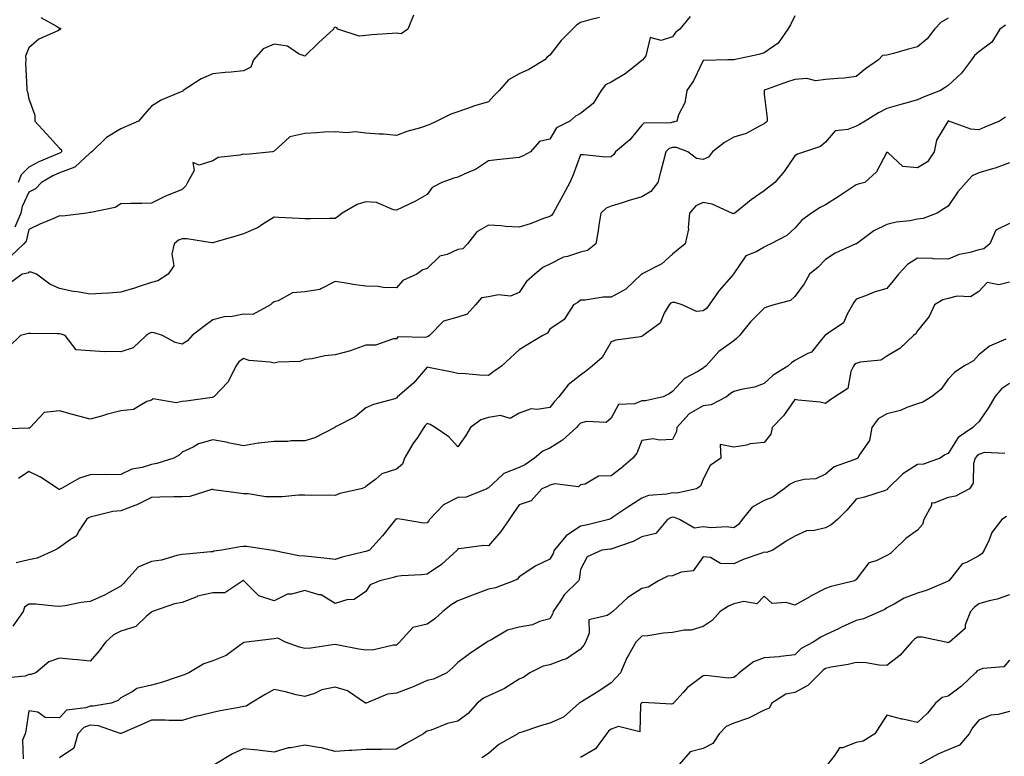
# Model space of a CAD drawing. Units: inches. Extents: x 1034483 to 1037123, y 7218698 to 7221338.
# Drawn here: x 1034645 to 1034966, y 7220655 to 7220895 of the extents above; entities that cross this region are included whole.
import ezdxf

# ---------------------------------------------------------------- set-up
doc = ezdxf.new("R2010")
doc.units = ezdxf.units.IN
doc.header["$MEASUREMENT"] = 0
doc.layers.add('Contour_10347218', color=7, linetype='Continuous', true_color=0xaa813a)

msp = doc.modelspace()

# ---------------------------------------------------------------- linework, layer by layer
at = {"layer": 'Contour_10347218'}
for points in [[(1034898.05, 7220896.26, 2912), (1034896.6, 7220893.37, 2912), (1034895.76, 7220891.92, 2912), (1034892.58, 7220887.39, 2912), (1034888.05, 7220884.21, 2912), (1034886.27, 7220883.7, 2912), (1034878.07, 7220881.94, 2912), (1034878.03, 7220881.94, 2912), (1034876.14, 7220881.92, 2912), (1034868.25, 7220881.72, 2912), (1034868.05, 7220881.74, 2912), (1034864.91, 7220875.06, 2912), (1034862.76, 7220871.92, 2912), (1034862.07, 7220867.9, 2912), (1034860.08, 7220863.95, 2912), (1034859.46, 7220861.92, 2912), (1034858.4, 7220861.57, 2912), (1034858.05, 7220861.57, 2912), (1034857.54, 7220861.41, 2912), (1034848.73, 7220861.24, 2912), (1034848.05, 7220860.63, 2912), (1034844.12, 7220855.85, 2912), (1034839.51, 7220851.92, 2912), (1034838.93, 7220851.04, 2912), (1034838.05, 7220850.24, 2912), (1034836.29, 7220850.16, 2912), (1034829.01, 7220850.96, 2912), (1034828.05, 7220850.9, 2912), (1034825.63, 7220844.34, 2912), (1034824.53, 7220841.92, 2912), (1034822.31, 7220837.66, 2912), (1034820.45, 7220834.32, 2912), (1034819.14, 7220831.92, 2912), (1034818.73, 7220831.24, 2912), (1034818.05, 7220830.79, 2912), (1034816.35, 7220830.22, 2912), (1034811.6, 7220828.37, 2912), (1034808.05, 7220827.33, 2912), (1034803.62, 7220827.49, 2912), (1034802.17, 7220827.8, 2912), (1034798.05, 7220828.01, 2912), (1034794.18, 7220825.79, 2912), (1034791.19, 7220821.92, 2912), (1034789.69, 7220820.28, 2912), (1034788.05, 7220820.05, 2912), (1034784.57, 7220818.44, 2912), (1034782.17, 7220817.8, 2912), (1034778.05, 7220813.81, 2912), (1034776.59, 7220813.38, 2912), (1034774.67, 7220811.92, 2912), (1034770.06, 7220809.91, 2912), (1034768.05, 7220807.47, 2912), (1034763.71, 7220807.58, 2912), (1034762.07, 7220807.9, 2912), (1034758.05, 7220808.07, 2912), (1034754.61, 7220808.48, 2912), (1034750.78, 7220809.19, 2912), (1034748.05, 7220809.56, 2912), (1034743.36, 7220807.23, 2912), (1034743.01, 7220806.96, 2912), (1034738.05, 7220806.22, 2912), (1034734.12, 7220805.85, 2912), (1034729.42, 7220803.29, 2912), (1034728.05, 7220802.97, 2912), (1034727.41, 7220802.56, 2912), (1034726.86, 7220801.92, 2912), (1034721.16, 7220798.81, 2912), (1034718.05, 7220798.91, 2912), (1034714.34, 7220798.21, 2912), (1034711.9, 7220798.07, 2912), (1034708.05, 7220797.04, 2912), (1034705.1, 7220794.87, 2912), (1034701.31, 7220791.92, 2912), (1034699.77, 7220790.2, 2912), (1034698.05, 7220789.17, 2912), (1034695.76, 7220789.63, 2912), (1034691.68, 7220791.92, 2912), (1034688.95, 7220792.82, 2912), (1034688.05, 7220792.96, 2912), (1034687.31, 7220792.66, 2912), (1034686.31, 7220791.92, 2912), (1034682.03, 7220787.94, 2912), (1034678.05, 7220786.61, 2912), (1034673.23, 7220786.74, 2912), (1034672.8, 7220786.67, 2912), (1034668.05, 7220786.9, 2912), (1034663.46, 7220787.33, 2912), (1034659.89, 7220791.92, 2912), (1034658.54, 7220792.41, 2912), (1034658.05, 7220792.49, 2912), (1034657.44, 7220792.53, 2912), (1034648.69, 7220792.56, 2912), (1034648.05, 7220792.6, 2912), (1034647.46, 7220792.51, 2912), (1034645.32, 7220791.92, 2912), (1034641.62, 7220788.35, 2912)], [(1034773.52, 7220896.45, 2909), (1034771.68, 7220891.92, 2909), (1034769.51, 7220890.46, 2909), (1034768.05, 7220890.61, 2909), (1034766.62, 7220890.49, 2909), (1034759.94, 7220890.03, 2909), (1034758.05, 7220889.87, 2909), (1034755.8, 7220889.67, 2909), (1034748.85, 7220891.92, 2909), (1034748.5, 7220892.37, 2909), (1034748.05, 7220892.53, 2909), (1034747.56, 7220892.41, 2909), (1034747.5, 7220891.92, 2909), (1034742.52, 7220887.45, 2909), (1034738.05, 7220883.13, 2909), (1034736.04, 7220883.93, 2909), (1034732.5, 7220886.37, 2909), (1034728.05, 7220887, 2909), (1034724.51, 7220885.46, 2909), (1034721.39, 7220881.92, 2909), (1034720.47, 7220879.5, 2909), (1034718.05, 7220878.29, 2909), (1034714.01, 7220877.88, 2909), (1034712.13, 7220877.84, 2909), (1034708.05, 7220877.37, 2909), (1034704.28, 7220875.69, 2909), (1034698.42, 7220871.92, 2909), (1034698.25, 7220871.72, 2909), (1034698.05, 7220871.61, 2909), (1034697.46, 7220871.33, 2909), (1034691.17, 7220868.8, 2909), (1034688.05, 7220866.76, 2909), (1034685.8, 7220864.17, 2909), (1034683.77, 7220861.92, 2909), (1034679.81, 7220860.16, 2909), (1034678.05, 7220859.4, 2909), (1034673.38, 7220856.59, 2909), (1034668.54, 7220851.92, 2909), (1034668.28, 7220851.69, 2909), (1034668.05, 7220851.53, 2909), (1034663.07, 7220846.9, 2909), (1034663.01, 7220846.88, 2909), (1034658.05, 7220845.08, 2909), (1034655.88, 7220844.09, 2909), (1034652.19, 7220841.92, 2909), (1034650.2, 7220839.77, 2909), (1034648.05, 7220838.74, 2909), (1034645.9, 7220834.07, 2909), (1034645.43, 7220831.92, 2909), (1034643.44, 7220827.31, 2909)], [(1034948.05, 7220895.55, 2913), (1034945.75, 7220894.22, 2913), (1034943.58, 7220891.92, 2913), (1034941.17, 7220888.8, 2913), (1034938.05, 7220886.2, 2913), (1034934.63, 7220885.34, 2913), (1034930.16, 7220884.03, 2913), (1034928.05, 7220883.46, 2913), (1034926.62, 7220883.35, 2913), (1034925.34, 7220881.92, 2913), (1034921.02, 7220878.95, 2913), (1034918.05, 7220876.45, 2913), (1034914.07, 7220875.9, 2913), (1034912.01, 7220875.88, 2913), (1034908.05, 7220875.46, 2913), (1034904.91, 7220875.06, 2913), (1034901.92, 7220875.79, 2913), (1034898.05, 7220875.55, 2913), (1034895.3, 7220874.67, 2913), (1034888.15, 7220872.02, 2913), (1034888.05, 7220871.98, 2913), (1034888.01, 7220871.96, 2913), (1034887.97, 7220871.92, 2913), (1034887.95, 7220871.82, 2913), (1034888.05, 7220870.73, 2913), (1034889.03, 7220862.9, 2913), (1034888.99, 7220861.92, 2913), (1034888.5, 7220861.47, 2913), (1034888.05, 7220861.04, 2913), (1034886.43, 7220860.3, 2913), (1034882.13, 7220857.84, 2913), (1034878.05, 7220856.63, 2913), (1034875.04, 7220854.93, 2913), (1034871.19, 7220851.92, 2913), (1034869.81, 7220850.16, 2913), (1034868.05, 7220849.44, 2913), (1034865.9, 7220849.77, 2913), (1034863.13, 7220851.92, 2913), (1034859.44, 7220853.31, 2913), (1034858.05, 7220853.33, 2913), (1034857, 7220852.97, 2913), (1034855.86, 7220851.92, 2913), (1034855.1, 7220848.97, 2913), (1034854.28, 7220845.69, 2913), (1034853.28, 7220841.92, 2913), (1034851.02, 7220838.95, 2913), (1034848.05, 7220837.25, 2913), (1034843.99, 7220835.98, 2913), (1034841.29, 7220835.16, 2913), (1034838.05, 7220834.15, 2913), (1034836.43, 7220833.54, 2913), (1034834.71, 7220831.92, 2913), (1034834.05, 7220827.92, 2913), (1034833.85, 7220826.12, 2913), (1034833.07, 7220821.92, 2913), (1034830.32, 7220819.65, 2913), (1034828.05, 7220819.13, 2913), (1034823.87, 7220817.74, 2913), (1034822.5, 7220817.47, 2913), (1034818.05, 7220815.26, 2913), (1034815.78, 7220814.19, 2913), (1034813.13, 7220811.92, 2913), (1034810.43, 7220809.54, 2913), (1034808.05, 7220806, 2913), (1034805.22, 7220804.75, 2913), (1034801.35, 7220805.22, 2913), (1034798.05, 7220804.6, 2913), (1034795.73, 7220804.24, 2913), (1034793.83, 7220801.92, 2913), (1034791.04, 7220798.93, 2913), (1034788.05, 7220797.97, 2913), (1034783.36, 7220796.61, 2913), (1034778.83, 7220791.92, 2913), (1034778.36, 7220791.61, 2913), (1034778.05, 7220791.55, 2913), (1034777.46, 7220791.33, 2913), (1034768.48, 7220791.49, 2913), (1034768.05, 7220790.9, 2913), (1034767.03, 7220790.9, 2913), (1034761.19, 7220788.78, 2913), (1034758.05, 7220788.76, 2913), (1034753.21, 7220787.08, 2913), (1034752.99, 7220786.98, 2913), (1034748.05, 7220785.61, 2913), (1034744.61, 7220785.36, 2913), (1034740.45, 7220784.32, 2913), (1034738.05, 7220784.09, 2913), (1034736.47, 7220783.5, 2913), (1034729.36, 7220783.23, 2913), (1034728.05, 7220782.94, 2913), (1034726.74, 7220783.23, 2913), (1034719.96, 7220783.83, 2913), (1034718.05, 7220784.44, 2913), (1034716.59, 7220783.38, 2913), (1034715.57, 7220781.92, 2913), (1034713.17, 7220777.04, 2913), (1034713.11, 7220776.86, 2913), (1034708.38, 7220771.92, 2913), (1034708.17, 7220771.8, 2913), (1034708.05, 7220771.78, 2913), (1034707.89, 7220771.76, 2913), (1034699.4, 7220770.57, 2913), (1034698.05, 7220770.44, 2913), (1034696.12, 7220769.99, 2913), (1034688.66, 7220771.31, 2913), (1034688.05, 7220770.87, 2913), (1034686.59, 7220770.46, 2913), (1034682.21, 7220767.76, 2913), (1034678.05, 7220767.33, 2913), (1034673.73, 7220766.24, 2913), (1034671.74, 7220765.61, 2913), (1034668.05, 7220764.6, 2913), (1034664.36, 7220765.61, 2913), (1034662.31, 7220766.18, 2913), (1034658.05, 7220767.35, 2913), (1034653.09, 7220766.88, 2913), (1034648.5, 7220761.92, 2913), (1034648.25, 7220761.72, 2913), (1034648.05, 7220761.71, 2913), (1034647.8, 7220761.67, 2913), (1034638.58, 7220761.39, 2913)], [(1034863.87, 7220896.1, 2911), (1034860.43, 7220891.92, 2911), (1034859.1, 7220890.87, 2911), (1034858.05, 7220889.38, 2911), (1034854.34, 7220888.21, 2911), (1034850.8, 7220889.17, 2911), (1034849.34, 7220883.21, 2911), (1034848.44, 7220881.92, 2911), (1034848.21, 7220881.76, 2911), (1034848.05, 7220881.65, 2911), (1034846.8, 7220880.67, 2911), (1034842.66, 7220877.31, 2911), (1034838.05, 7220874.6, 2911), (1034836.17, 7220873.8, 2911), (1034834.79, 7220871.92, 2911), (1034832.25, 7220867.72, 2911), (1034828.05, 7220864.36, 2911), (1034826.39, 7220863.58, 2911), (1034824.53, 7220861.92, 2911), (1034820.2, 7220859.77, 2911), (1034818.05, 7220856.08, 2911), (1034814.73, 7220855.24, 2911), (1034811.76, 7220851.92, 2911), (1034809.34, 7220850.63, 2911), (1034808.05, 7220850.05, 2911), (1034805.96, 7220849.83, 2911), (1034800.73, 7220849.24, 2911), (1034798.05, 7220848.97, 2911), (1034793.85, 7220846.12, 2911), (1034791.33, 7220845.2, 2911), (1034788.05, 7220843.66, 2911), (1034786.7, 7220843.27, 2911), (1034782.78, 7220841.92, 2911), (1034779.71, 7220840.26, 2911), (1034778.05, 7220837.99, 2911), (1034774.2, 7220835.77, 2911), (1034769.91, 7220833.78, 2911), (1034768.05, 7220832.86, 2911), (1034767.01, 7220832.96, 2911), (1034761.53, 7220835.4, 2911), (1034758.05, 7220835.55, 2911), (1034755.22, 7220834.75, 2911), (1034750.3, 7220831.92, 2911), (1034749.1, 7220830.87, 2911), (1034748.05, 7220830.14, 2911), (1034746.27, 7220830.14, 2911), (1034739.91, 7220830.06, 2911), (1034738.05, 7220830.06, 2911), (1034736.29, 7220830.16, 2911), (1034729.48, 7220830.49, 2911), (1034728.05, 7220830.57, 2911), (1034724.42, 7220828.29, 2911), (1034722.82, 7220827.15, 2911), (1034718.05, 7220825.14, 2911), (1034715.63, 7220824.34, 2911), (1034708.42, 7220822.29, 2911), (1034708.05, 7220822.17, 2911), (1034707.8, 7220822.17, 2911), (1034699.63, 7220823.5, 2911), (1034698.05, 7220823.46, 2911), (1034696.92, 7220823.05, 2911), (1034695.51, 7220821.92, 2911), (1034694.75, 7220818.62, 2911), (1034695.3, 7220814.67, 2911), (1034693.54, 7220811.92, 2911), (1034690.18, 7220809.79, 2911), (1034688.05, 7220809.24, 2911), (1034684.07, 7220807.94, 2911), (1034682.56, 7220807.41, 2911), (1034678.05, 7220806.06, 2911), (1034674.16, 7220805.81, 2911), (1034671.8, 7220805.67, 2911), (1034668.05, 7220805.42, 2911), (1034663.77, 7220806.2, 2911), (1034662.46, 7220806.33, 2911), (1034658.05, 7220807.31, 2911), (1034654.87, 7220808.74, 2911), (1034650.53, 7220811.92, 2911), (1034648.75, 7220812.62, 2911), (1034648.05, 7220812.62, 2911), (1034647.7, 7220812.27, 2911), (1034645.82, 7220811.92, 2911), (1034641.33, 7220808.64, 2911)], [(1034834.24, 7220895.73, 2910), (1034831.14, 7220895.01, 2910), (1034828.05, 7220894.13, 2910), (1034826.76, 7220893.21, 2910), (1034825.45, 7220891.92, 2910), (1034821.76, 7220888.21, 2910), (1034818.05, 7220883.48, 2910), (1034817.15, 7220882.82, 2910), (1034816.39, 7220881.92, 2910), (1034811.16, 7220878.81, 2910), (1034808.05, 7220877.35, 2910), (1034804.57, 7220875.4, 2910), (1034801.53, 7220871.92, 2910), (1034799.79, 7220870.18, 2910), (1034798.05, 7220868.25, 2910), (1034793.17, 7220866.8, 2910), (1034792.76, 7220866.63, 2910), (1034788.05, 7220864.93, 2910), (1034785.78, 7220864.19, 2910), (1034781.21, 7220861.92, 2910), (1034779.07, 7220860.9, 2910), (1034778.05, 7220860.46, 2910), (1034775.86, 7220859.73, 2910), (1034771.41, 7220858.56, 2910), (1034768.05, 7220857.21, 2910), (1034763.79, 7220857.66, 2910), (1034762.33, 7220857.64, 2910), (1034758.05, 7220858.01, 2910), (1034754.51, 7220858.38, 2910), (1034751.82, 7220858.15, 2910), (1034748.05, 7220858.44, 2910), (1034744.4, 7220858.27, 2910), (1034741.92, 7220858.05, 2910), (1034738.05, 7220857.88, 2910), (1034733.19, 7220856.78, 2910), (1034729.4, 7220853.27, 2910), (1034728.05, 7220852.13, 2910), (1034727.93, 7220852.04, 2910), (1034727.52, 7220851.92, 2910), (1034718.95, 7220851.02, 2910), (1034718.05, 7220851.16, 2910), (1034716.94, 7220850.81, 2910), (1034709.87, 7220850.1, 2910), (1034708.05, 7220848.99, 2910), (1034703.67, 7220847.55, 2910), (1034701.59, 7220848.38, 2910), (1034701.94, 7220845.81, 2910), (1034699.77, 7220841.92, 2910), (1034699.22, 7220840.75, 2910), (1034698.05, 7220839.6, 2910), (1034694.09, 7220837.96, 2910), (1034692.58, 7220837.39, 2910), (1034688.05, 7220835.18, 2910), (1034684.94, 7220835.03, 2910), (1034681.21, 7220835.08, 2910), (1034678.05, 7220834.95, 2910), (1034676.19, 7220833.78, 2910), (1034668.28, 7220832.15, 2910), (1034668.05, 7220832.08, 2910), (1034667.91, 7220832.06, 2910), (1034666.92, 7220831.92, 2910), (1034659.07, 7220830.9, 2910), (1034658.05, 7220830.98, 2910), (1034656.39, 7220830.26, 2910), (1034651.64, 7220828.33, 2910), (1034648.05, 7220826.57, 2910), (1034647.19, 7220822.78, 2910), (1034646.41, 7220821.92, 2910), (1034642.17, 7220817.8, 2910)], [(1034651.9, 7220895.77, 2908), (1034657.11, 7220892.86, 2908), (1034658.05, 7220892.25, 2908), (1034658.4, 7220892.27, 2908), (1034658.4, 7220891.92, 2908), (1034658.25, 7220891.72, 2908), (1034658.05, 7220891.67, 2908), (1034657.48, 7220891.35, 2908), (1034651.27, 7220888.7, 2908), (1034648.05, 7220885.85, 2908), (1034646.9, 7220883.07, 2908), (1034647.03, 7220881.92, 2908), (1034646.96, 7220880.83, 2908), (1034647.42, 7220872.55, 2908), (1034647.39, 7220871.92, 2908), (1034647.62, 7220871.49, 2908), (1034648.05, 7220869.21, 2908), (1034650.02, 7220863.89, 2908), (1034650, 7220861.92, 2908), (1034653.85, 7220857.72, 2908), (1034658.05, 7220853.11, 2908), (1034658.64, 7220852.51, 2908), (1034658.67, 7220851.92, 2908), (1034658.36, 7220851.61, 2908), (1034658.05, 7220851.51, 2908), (1034657.27, 7220851.14, 2908), (1034651.31, 7220848.66, 2908), (1034648.05, 7220846.88, 2908), (1034645.57, 7220844.4, 2908), (1034644.57, 7220841.92, 2908)], [(1034966.78, 7220893.19, 2914), (1034964.87, 7220891.92, 2914), (1034962.29, 7220887.68, 2914), (1034958.05, 7220884.5, 2914), (1034956.66, 7220883.31, 2914), (1034955.63, 7220881.92, 2914), (1034952.44, 7220877.53, 2914), (1034948.05, 7220873.58, 2914), (1034947.03, 7220872.94, 2914), (1034945.53, 7220871.92, 2914), (1034940.16, 7220869.81, 2914), (1034938.05, 7220868.85, 2914), (1034933.77, 7220867.64, 2914), (1034932.62, 7220867.35, 2914), (1034928.05, 7220866, 2914), (1034925.34, 7220864.63, 2914), (1034920.96, 7220861.92, 2914), (1034919.16, 7220860.81, 2914), (1034918.05, 7220860.32, 2914), (1034915.35, 7220859.22, 2914), (1034911.21, 7220858.76, 2914), (1034908.05, 7220855.06, 2914), (1034906.37, 7220853.6, 2914), (1034901.14, 7220851.92, 2914), (1034898.83, 7220851.14, 2914), (1034898.05, 7220850.63, 2914), (1034894.51, 7220845.46, 2914), (1034891.51, 7220841.92, 2914), (1034889.57, 7220840.4, 2914), (1034888.05, 7220839.17, 2914), (1034883.75, 7220836.22, 2914), (1034878.42, 7220831.92, 2914), (1034878.19, 7220831.78, 2914), (1034878.05, 7220831.74, 2914), (1034877.82, 7220831.69, 2914), (1034877.5, 7220831.92, 2914), (1034871, 7220834.87, 2914), (1034868.05, 7220835.36, 2914), (1034865.73, 7220834.24, 2914), (1034863.6, 7220831.92, 2914), (1034863.17, 7220827.04, 2914), (1034863.28, 7220826.69, 2914), (1034862.19, 7220821.92, 2914), (1034859.98, 7220819.99, 2914), (1034858.05, 7220818.46, 2914), (1034854.65, 7220815.32, 2914), (1034848.19, 7220812.06, 2914), (1034848.05, 7220811.98, 2914), (1034848.03, 7220811.94, 2914), (1034847.99, 7220811.92, 2914), (1034842.85, 7220807.12, 2914), (1034838.05, 7220804.44, 2914), (1034835.51, 7220804.46, 2914), (1034829.57, 7220803.44, 2914), (1034828.05, 7220803.44, 2914), (1034827.23, 7220802.74, 2914), (1034825.8, 7220801.92, 2914), (1034822.78, 7220797.19, 2914), (1034818.05, 7220794.05, 2914), (1034817.25, 7220792.72, 2914), (1034815.75, 7220791.92, 2914), (1034810.92, 7220789.05, 2914), (1034808.05, 7220787.31, 2914), (1034805.26, 7220784.71, 2914), (1034802.31, 7220781.92, 2914), (1034799.75, 7220780.22, 2914), (1034798.05, 7220778.85, 2914), (1034795.12, 7220778.99, 2914), (1034790.55, 7220779.42, 2914), (1034788.05, 7220779.54, 2914), (1034786.16, 7220780.03, 2914), (1034778.46, 7220781.51, 2914), (1034778.05, 7220781.61, 2914), (1034773.58, 7220776.39, 2914), (1034768.32, 7220771.92, 2914), (1034768.19, 7220771.78, 2914), (1034768.05, 7220771.55, 2914), (1034767.46, 7220771.33, 2914), (1034760.55, 7220769.42, 2914), (1034758.05, 7220768.31, 2914), (1034754.55, 7220765.42, 2914), (1034748.36, 7220762.23, 2914), (1034748.05, 7220762.06, 2914), (1034747.95, 7220762.02, 2914), (1034747.85, 7220761.92, 2914), (1034741.37, 7220758.6, 2914), (1034738.05, 7220757.6, 2914), (1034733.69, 7220757.56, 2914), (1034732.6, 7220757.37, 2914), (1034728.05, 7220757.33, 2914), (1034723.11, 7220756.86, 2914), (1034722.91, 7220756.78, 2914), (1034718.05, 7220756, 2914), (1034713.11, 7220756.98, 2914), (1034712.97, 7220757, 2914), (1034708.05, 7220757.86, 2914), (1034703.4, 7220756.57, 2914), (1034701.66, 7220755.53, 2914), (1034698.05, 7220753.87, 2914), (1034697.05, 7220752.92, 2914), (1034695.3, 7220751.92, 2914), (1034689.81, 7220750.16, 2914), (1034688.05, 7220749.89, 2914), (1034685.06, 7220748.93, 2914), (1034681.62, 7220748.35, 2914), (1034678.05, 7220746.55, 2914), (1034673.46, 7220746.51, 2914), (1034672.68, 7220746.55, 2914), (1034668.05, 7220746.51, 2914), (1034664.59, 7220745.38, 2914), (1034658.46, 7220741.92, 2914), (1034658.19, 7220741.78, 2914), (1034658.05, 7220741.69, 2914), (1034657.82, 7220741.69, 2914), (1034657.66, 7220741.92, 2914), (1034651.84, 7220745.71, 2914), (1034648.05, 7220747.53, 2914), (1034644.71, 7220745.26, 2914)], [(1034966.74, 7220863.23, 2915), (1034964.79, 7220861.92, 2915), (1034960.04, 7220859.93, 2915), (1034958.05, 7220859.07, 2915), (1034955.41, 7220859.28, 2915), (1034948.21, 7220861.92, 2915), (1034948.09, 7220861.96, 2915), (1034948.05, 7220861.96, 2915), (1034948.03, 7220861.94, 2915), (1034947.97, 7220861.92, 2915), (1034947.93, 7220861.8, 2915), (1034944.22, 7220855.75, 2915), (1034943.48, 7220851.92, 2915), (1034941.31, 7220848.66, 2915), (1034938.05, 7220846.67, 2915), (1034933.25, 7220847.12, 2915), (1034928.42, 7220851.55, 2915), (1034928.05, 7220851.8, 2915), (1034924.63, 7220845.34, 2915), (1034920.82, 7220841.92, 2915), (1034918.66, 7220841.31, 2915), (1034918.05, 7220841.12, 2915), (1034915.71, 7220839.58, 2915), (1034912.52, 7220837.45, 2915), (1034908.05, 7220834.63, 2915), (1034906.29, 7220833.68, 2915), (1034903.44, 7220831.92, 2915), (1034900.32, 7220829.65, 2915), (1034898.05, 7220827, 2915), (1034895.35, 7220824.62, 2915), (1034890.14, 7220821.92, 2915), (1034888.71, 7220821.26, 2915), (1034888.05, 7220820.77, 2915), (1034885.34, 7220819.21, 2915), (1034882.05, 7220817.92, 2915), (1034878.05, 7220812.21, 2915), (1034877.99, 7220811.98, 2915), (1034877.97, 7220811.92, 2915), (1034877.39, 7220811.26, 2915), (1034873.3, 7220806.67, 2915), (1034870.06, 7220801.92, 2915), (1034869.22, 7220800.75, 2915), (1034868.05, 7220800.05, 2915), (1034865.96, 7220799.83, 2915), (1034861.27, 7220801.92, 2915), (1034858.89, 7220802.76, 2915), (1034858.05, 7220802.78, 2915), (1034857.46, 7220802.51, 2915), (1034856.96, 7220801.92, 2915), (1034855.41, 7220799.28, 2915), (1034854.01, 7220795.96, 2915), (1034848.5, 7220791.92, 2915), (1034848.23, 7220791.74, 2915), (1034848.05, 7220791.63, 2915), (1034847.66, 7220791.53, 2915), (1034839.57, 7220790.4, 2915), (1034838.05, 7220789.93, 2915), (1034835.14, 7220784.83, 2915), (1034831.84, 7220781.92, 2915), (1034829.73, 7220780.24, 2915), (1034828.05, 7220779.03, 2915), (1034824.07, 7220775.9, 2915), (1034820.98, 7220771.92, 2915), (1034819.53, 7220770.44, 2915), (1034818.05, 7220768.5, 2915), (1034813.91, 7220767.78, 2915), (1034811.98, 7220767.99, 2915), (1034808.05, 7220766.61, 2915), (1034805.1, 7220764.87, 2915), (1034801.98, 7220765.85, 2915), (1034798.05, 7220765.2, 2915), (1034795.49, 7220764.48, 2915), (1034792.17, 7220761.92, 2915), (1034790.63, 7220759.34, 2915), (1034788.05, 7220755.67, 2915), (1034785.06, 7220758.93, 2915), (1034780.65, 7220761.92, 2915), (1034779.03, 7220762.9, 2915), (1034778.05, 7220763.29, 2915), (1034777.41, 7220762.56, 2915), (1034776.98, 7220761.92, 2915), (1034774.83, 7220758.7, 2915), (1034773.38, 7220756.59, 2915), (1034770.59, 7220751.92, 2915), (1034769.98, 7220749.99, 2915), (1034768.05, 7220748.38, 2915), (1034763.19, 7220746.78, 2915), (1034761.25, 7220745.12, 2915), (1034758.05, 7220742.64, 2915), (1034757.66, 7220742.31, 2915), (1034756.49, 7220741.92, 2915), (1034749.53, 7220740.44, 2915), (1034748.05, 7220739.75, 2915), (1034746, 7220739.87, 2915), (1034740.24, 7220739.73, 2915), (1034738.05, 7220739.83, 2915), (1034736.02, 7220739.89, 2915), (1034730.69, 7220739.28, 2915), (1034728.05, 7220739.34, 2915), (1034725.39, 7220739.26, 2915), (1034719.65, 7220740.32, 2915), (1034718.05, 7220740.24, 2915), (1034716.59, 7220740.46, 2915), (1034708.34, 7220741.63, 2915), (1034708.05, 7220741.67, 2915), (1034707.8, 7220741.67, 2915), (1034700.59, 7220739.38, 2915), (1034698.05, 7220739.34, 2915), (1034695.39, 7220739.26, 2915), (1034690.8, 7220739.17, 2915), (1034688.05, 7220739.09, 2915), (1034683.26, 7220736.71, 2915), (1034682.66, 7220736.53, 2915), (1034678.05, 7220734.75, 2915), (1034675.45, 7220734.52, 2915), (1034668.97, 7220732.84, 2915), (1034668.05, 7220732.72, 2915), (1034667.54, 7220732.43, 2915), (1034666.88, 7220731.92, 2915), (1034664.5, 7220728.37, 2915), (1034663.5, 7220726.47, 2915), (1034661.27, 7220725.14, 2915), (1034658.05, 7220722.82, 2915), (1034657.48, 7220722.49, 2915), (1034656.57, 7220721.92, 2915), (1034650.71, 7220719.26, 2915), (1034648.05, 7220718.74, 2915), (1034643.87, 7220717.74, 2915)], [(1034968.05, 7220848.27, 2916), (1034963.42, 7220846.55, 2916), (1034962.48, 7220846.35, 2916), (1034958.05, 7220845.06, 2916), (1034955.86, 7220844.11, 2916), (1034953.97, 7220841.92, 2916), (1034951.17, 7220838.8, 2916), (1034948.05, 7220834.13, 2916), (1034946.64, 7220833.33, 2916), (1034944.44, 7220831.92, 2916), (1034939.85, 7220830.12, 2916), (1034938.05, 7220829.91, 2916), (1034935.53, 7220829.4, 2916), (1034931.08, 7220828.89, 2916), (1034928.05, 7220828.13, 2916), (1034923.83, 7220826.14, 2916), (1034918.13, 7220821.92, 2916), (1034918.09, 7220821.88, 2916), (1034918.05, 7220821.86, 2916), (1034917.95, 7220821.82, 2916), (1034911.12, 7220818.85, 2916), (1034908.05, 7220816.71, 2916), (1034905.67, 7220814.3, 2916), (1034902.78, 7220811.92, 2916), (1034901.1, 7220808.87, 2916), (1034898.05, 7220804.67, 2916), (1034896.57, 7220803.4, 2916), (1034891.17, 7220801.92, 2916), (1034888.75, 7220801.22, 2916), (1034888.05, 7220800.92, 2916), (1034883.5, 7220796.47, 2916), (1034879.91, 7220791.92, 2916), (1034879.01, 7220790.96, 2916), (1034878.05, 7220790.18, 2916), (1034873.21, 7220786.76, 2916), (1034868.97, 7220781.92, 2916), (1034868.38, 7220781.59, 2916), (1034868.05, 7220781.3, 2916), (1034866.39, 7220780.26, 2916), (1034862, 7220777.97, 2916), (1034858.05, 7220773.7, 2916), (1034857.01, 7220772.96, 2916), (1034855.06, 7220771.92, 2916), (1034849.32, 7220770.65, 2916), (1034848.05, 7220770.59, 2916), (1034845.78, 7220769.65, 2916), (1034840.51, 7220769.46, 2916), (1034838.05, 7220764.99, 2916), (1034836.39, 7220763.58, 2916), (1034830.06, 7220763.93, 2916), (1034828.05, 7220763.35, 2916), (1034827.35, 7220762.62, 2916), (1034826.78, 7220761.92, 2916), (1034822.17, 7220757.8, 2916), (1034818.05, 7220755.16, 2916), (1034815.78, 7220754.19, 2916), (1034813.03, 7220751.92, 2916), (1034810.08, 7220749.89, 2916), (1034808.05, 7220748.91, 2916), (1034803.05, 7220746.92, 2916), (1034802.74, 7220746.61, 2916), (1034798.05, 7220742.25, 2916), (1034797.87, 7220742.1, 2916), (1034797.52, 7220741.92, 2916), (1034790.75, 7220739.22, 2916), (1034788.05, 7220739.07, 2916), (1034783.32, 7220736.65, 2916), (1034778.83, 7220731.92, 2916), (1034778.54, 7220731.43, 2916), (1034778.05, 7220730.87, 2916), (1034776.88, 7220730.75, 2916), (1034769.85, 7220731.92, 2916), (1034768.25, 7220732.12, 2916), (1034768.05, 7220732.12, 2916), (1034767.93, 7220732.04, 2916), (1034767.74, 7220731.92, 2916), (1034766.39, 7220730.26, 2916), (1034763.42, 7220726.55, 2916), (1034759.18, 7220721.92, 2916), (1034758.36, 7220721.61, 2916), (1034758.05, 7220721.51, 2916), (1034757.46, 7220721.33, 2916), (1034750.34, 7220719.63, 2916), (1034748.05, 7220718.87, 2916), (1034745.26, 7220719.13, 2916), (1034740.3, 7220719.67, 2916), (1034738.05, 7220719.89, 2916), (1034736.16, 7220720.03, 2916), (1034728.25, 7220721.72, 2916), (1034728.05, 7220721.74, 2916), (1034727.91, 7220721.78, 2916), (1034726.9, 7220721.92, 2916), (1034719.22, 7220723.09, 2916), (1034718.05, 7220723.05, 2916), (1034716.96, 7220723.01, 2916), (1034710.98, 7220721.92, 2916), (1034708.44, 7220721.53, 2916), (1034708.05, 7220721.33, 2916), (1034707.44, 7220721.31, 2916), (1034699.36, 7220720.61, 2916), (1034698.05, 7220720.53, 2916), (1034696.33, 7220720.2, 2916), (1034691.29, 7220718.68, 2916), (1034688.05, 7220718.19, 2916), (1034683.66, 7220716.31, 2916), (1034679.65, 7220711.92, 2916), (1034678.93, 7220711.04, 2916), (1034678.05, 7220710.12, 2916), (1034674.24, 7220708.11, 2916), (1034672.72, 7220707.25, 2916), (1034668.05, 7220705.16, 2916), (1034665.1, 7220704.87, 2916), (1034659.89, 7220703.76, 2916), (1034658.05, 7220703.52, 2916), (1034656.39, 7220703.58, 2916), (1034650.37, 7220704.24, 2916), (1034648.05, 7220704.32, 2916), (1034646.64, 7220703.33, 2916), (1034646.21, 7220701.92, 2916), (1034642.85, 7220697.12, 2916)], [(1034968.05, 7220828.52, 2917), (1034963.64, 7220826.33, 2917), (1034961.64, 7220821.92, 2917), (1034959.71, 7220820.26, 2917), (1034958.05, 7220819.95, 2917), (1034955.22, 7220819.09, 2917), (1034951.62, 7220818.35, 2917), (1034948.05, 7220816.88, 2917), (1034943.15, 7220817.02, 2917), (1034942.93, 7220817.04, 2917), (1034938.05, 7220817.19, 2917), (1034934.81, 7220815.16, 2917), (1034931.86, 7220811.92, 2917), (1034930.14, 7220809.83, 2917), (1034928.05, 7220807.33, 2917), (1034923.91, 7220806.06, 2917), (1034921.06, 7220804.93, 2917), (1034918.05, 7220803.85, 2917), (1034917.23, 7220802.74, 2917), (1034916.84, 7220801.92, 2917), (1034915.06, 7220798.93, 2917), (1034913.87, 7220796.1, 2917), (1034908.89, 7220792.76, 2917), (1034908.05, 7220792.1, 2917), (1034907.95, 7220792.02, 2917), (1034907.84, 7220791.92, 2917), (1034906.37, 7220790.24, 2917), (1034903.4, 7220786.57, 2917), (1034902.23, 7220786.1, 2917), (1034898.05, 7220783.76, 2917), (1034896.88, 7220783.09, 2917), (1034895.71, 7220781.92, 2917), (1034890.94, 7220779.03, 2917), (1034888.05, 7220776.28, 2917), (1034884.83, 7220775.14, 2917), (1034880.47, 7220774.34, 2917), (1034878.05, 7220773.68, 2917), (1034876.98, 7220772.99, 2917), (1034875.76, 7220771.92, 2917), (1034870.69, 7220769.28, 2917), (1034868.05, 7220768.97, 2917), (1034863.54, 7220766.43, 2917), (1034859.51, 7220761.92, 2917), (1034859.36, 7220760.61, 2917), (1034858.05, 7220758.05, 2917), (1034853.89, 7220757.76, 2917), (1034851.78, 7220758.19, 2917), (1034848.05, 7220757.68, 2917), (1034846.43, 7220753.54, 2917), (1034845.18, 7220751.92, 2917), (1034841.31, 7220748.66, 2917), (1034838.05, 7220746.18, 2917), (1034833.97, 7220746, 2917), (1034829.61, 7220743.48, 2917), (1034828.05, 7220743.27, 2917), (1034827.37, 7220742.6, 2917), (1034819.73, 7220743.6, 2917), (1034818.05, 7220743.15, 2917), (1034817.31, 7220742.66, 2917), (1034815.47, 7220741.92, 2917), (1034812.01, 7220737.96, 2917), (1034808.05, 7220736.65, 2917), (1034806.08, 7220733.89, 2917), (1034804.77, 7220731.92, 2917), (1034802.01, 7220727.96, 2917), (1034798.05, 7220723.33, 2917), (1034796.51, 7220723.46, 2917), (1034788.44, 7220722.31, 2917), (1034788.05, 7220722.37, 2917), (1034787.89, 7220722.08, 2917), (1034787.76, 7220721.92, 2917), (1034782.74, 7220717.23, 2917), (1034778.05, 7220714.09, 2917), (1034776.17, 7220713.8, 2917), (1034769.65, 7220713.52, 2917), (1034768.05, 7220713.33, 2917), (1034767.01, 7220712.96, 2917), (1034762.54, 7220711.92, 2917), (1034759.38, 7220710.59, 2917), (1034758.05, 7220708.4, 2917), (1034754.18, 7220705.79, 2917), (1034751.8, 7220705.67, 2917), (1034748.05, 7220704.52, 2917), (1034743.44, 7220707.31, 2917), (1034742.62, 7220707.35, 2917), (1034738.05, 7220708.74, 2917), (1034733.71, 7220707.58, 2917), (1034732.44, 7220707.53, 2917), (1034728.05, 7220705.34, 2917), (1034723.11, 7220706.98, 2917), (1034718.23, 7220711.92, 2917), (1034718.11, 7220711.98, 2917), (1034718.05, 7220712, 2917), (1034717.99, 7220711.98, 2917), (1034717.89, 7220711.92, 2917), (1034712.01, 7220707.96, 2917), (1034708.05, 7220707.97, 2917), (1034703.11, 7220706.86, 2917), (1034702.84, 7220706.71, 2917), (1034698.05, 7220704.79, 2917), (1034695.59, 7220704.38, 2917), (1034688.36, 7220701.92, 2917), (1034688.17, 7220701.8, 2917), (1034688.05, 7220701.72, 2917), (1034686.47, 7220700.34, 2917), (1034682.93, 7220697.04, 2917), (1034678.05, 7220695.51, 2917), (1034675.65, 7220694.32, 2917), (1034673.07, 7220691.92, 2917), (1034670.96, 7220689.01, 2917), (1034668.05, 7220685.67, 2917), (1034663.91, 7220686.06, 2917), (1034662.35, 7220686.22, 2917), (1034658.05, 7220686.63, 2917), (1034654.55, 7220685.42, 2917), (1034650.3, 7220681.92, 2917), (1034648.67, 7220681.3, 2917), (1034648.05, 7220681.28, 2917), (1034646.88, 7220680.75, 2917), (1034639.83, 7220680.14, 2917)], [(1034968.05, 7220809.4, 2918), (1034964.63, 7220808.5, 2918), (1034960.73, 7220809.24, 2918), (1034958.05, 7220806.3, 2918), (1034955.34, 7220804.63, 2918), (1034950.96, 7220804.83, 2918), (1034948.05, 7220804.07, 2918), (1034946.33, 7220803.64, 2918), (1034943.62, 7220801.92, 2918), (1034941.84, 7220798.13, 2918), (1034938.05, 7220793.52, 2918), (1034937.44, 7220792.53, 2918), (1034936.76, 7220791.92, 2918), (1034932.27, 7220787.7, 2918), (1034928.05, 7220785.16, 2918), (1034926.06, 7220783.91, 2918), (1034919.38, 7220783.25, 2918), (1034918.05, 7220782.84, 2918), (1034917.5, 7220782.47, 2918), (1034917.13, 7220781.92, 2918), (1034916.31, 7220780.18, 2918), (1034915.26, 7220774.71, 2918), (1034911.04, 7220771.92, 2918), (1034909.28, 7220770.69, 2918), (1034908.05, 7220769.81, 2918), (1034906.31, 7220770.18, 2918), (1034899.09, 7220770.88, 2918), (1034898.05, 7220771.06, 2918), (1034894.28, 7220765.69, 2918), (1034890.59, 7220761.92, 2918), (1034890.16, 7220759.81, 2918), (1034888.05, 7220757.06, 2918), (1034883.42, 7220756.55, 2918), (1034882.35, 7220756.22, 2918), (1034878.05, 7220755.55, 2918), (1034873.62, 7220756.35, 2918), (1034873.81, 7220751.92, 2918), (1034870.41, 7220749.56, 2918), (1034868.05, 7220745.1, 2918), (1034867.23, 7220742.74, 2918), (1034865.94, 7220741.92, 2918), (1034859.48, 7220740.49, 2918), (1034858.05, 7220740.59, 2918), (1034856.29, 7220740.16, 2918), (1034850.24, 7220739.73, 2918), (1034848.05, 7220738.87, 2918), (1034843.79, 7220736.18, 2918), (1034838.97, 7220732.84, 2918), (1034838.05, 7220732.21, 2918), (1034837.84, 7220732.13, 2918), (1034837.27, 7220731.92, 2918), (1034829.92, 7220730.05, 2918), (1034828.05, 7220729.73, 2918), (1034823.38, 7220726.59, 2918), (1034819.48, 7220721.92, 2918), (1034819.14, 7220720.83, 2918), (1034818.05, 7220718.91, 2918), (1034813.25, 7220716.72, 2918), (1034811.84, 7220715.71, 2918), (1034808.05, 7220713.19, 2918), (1034807.48, 7220712.49, 2918), (1034806.31, 7220711.92, 2918), (1034800.34, 7220709.63, 2918), (1034798.05, 7220709.19, 2918), (1034793.64, 7220707.51, 2918), (1034792.78, 7220707.19, 2918), (1034788.05, 7220705.36, 2918), (1034785.88, 7220704.09, 2918), (1034783.17, 7220701.92, 2918), (1034780.51, 7220699.46, 2918), (1034778.05, 7220697.72, 2918), (1034773.36, 7220696.61, 2918), (1034768.99, 7220691.92, 2918), (1034768.54, 7220691.43, 2918), (1034768.05, 7220690.94, 2918), (1034767.05, 7220690.92, 2918), (1034760.65, 7220689.32, 2918), (1034758.05, 7220689.28, 2918), (1034755.76, 7220689.63, 2918), (1034749.07, 7220690.9, 2918), (1034748.05, 7220691.06, 2918), (1034747.13, 7220691, 2918), (1034740.02, 7220689.95, 2918), (1034738.05, 7220689.83, 2918), (1034736.35, 7220690.22, 2918), (1034731.76, 7220691.92, 2918), (1034729.32, 7220693.19, 2918), (1034728.05, 7220692.94, 2918), (1034727.09, 7220692.88, 2918), (1034719.12, 7220691.92, 2918), (1034718.25, 7220691.72, 2918), (1034718.05, 7220691.61, 2918), (1034717.09, 7220690.96, 2918), (1034712.48, 7220687.49, 2918), (1034708.05, 7220685.73, 2918), (1034705.16, 7220684.81, 2918), (1034700.22, 7220681.92, 2918), (1034698.75, 7220681.22, 2918), (1034698.05, 7220681, 2918), (1034696.74, 7220680.61, 2918), (1034691.31, 7220678.66, 2918), (1034688.05, 7220677.86, 2918), (1034683.26, 7220676.71, 2918), (1034681.8, 7220675.67, 2918), (1034678.05, 7220673.68, 2918), (1034677.17, 7220672.8, 2918), (1034674.94, 7220671.92, 2918), (1034668.99, 7220670.98, 2918), (1034668.05, 7220671.04, 2918), (1034666.59, 7220670.46, 2918), (1034660.34, 7220669.63, 2918), (1034658.05, 7220667.15, 2918), (1034653.4, 7220667.27, 2918), (1034650.96, 7220669.01, 2918), (1034648.05, 7220669.42, 2918), (1034647.07, 7220662.9, 2918), (1034646.82, 7220661.92, 2918), (1034645.98, 7220659.85, 2918), (1034646.19, 7220653.78, 2918)], [(1034966.84, 7220790.71, 2919), (1034961.49, 7220788.48, 2919), (1034958.05, 7220785.63, 2919), (1034956.31, 7220783.66, 2919), (1034953.15, 7220781.92, 2919), (1034950.12, 7220779.85, 2919), (1034948.05, 7220777.66, 2919), (1034945.69, 7220774.28, 2919), (1034942.56, 7220771.92, 2919), (1034939.77, 7220770.2, 2919), (1034938.05, 7220769.67, 2919), (1034934.55, 7220768.42, 2919), (1034932.54, 7220767.43, 2919), (1034928.05, 7220766.39, 2919), (1034925.22, 7220764.75, 2919), (1034923.09, 7220761.92, 2919), (1034922.33, 7220757.64, 2919), (1034919.01, 7220752.88, 2919), (1034918.56, 7220751.92, 2919), (1034918.23, 7220751.74, 2919), (1034918.05, 7220751.71, 2919), (1034917.62, 7220751.49, 2919), (1034910.82, 7220749.15, 2919), (1034908.05, 7220746.72, 2919), (1034904.81, 7220745.16, 2919), (1034901.1, 7220744.97, 2919), (1034898.05, 7220744.15, 2919), (1034896.49, 7220743.48, 2919), (1034894.57, 7220741.92, 2919), (1034890.78, 7220739.19, 2919), (1034888.05, 7220738.11, 2919), (1034884.07, 7220735.9, 2919), (1034880.84, 7220731.92, 2919), (1034879.67, 7220730.3, 2919), (1034878.05, 7220729.19, 2919), (1034875.69, 7220729.56, 2919), (1034870.75, 7220729.22, 2919), (1034868.05, 7220729.52, 2919), (1034865.24, 7220729.11, 2919), (1034860.34, 7220731.92, 2919), (1034858.71, 7220732.58, 2919), (1034858.05, 7220732.62, 2919), (1034857.48, 7220732.49, 2919), (1034856.41, 7220731.92, 2919), (1034852.6, 7220727.37, 2919), (1034848.05, 7220726.26, 2919), (1034845.22, 7220724.75, 2919), (1034838.62, 7220722.49, 2919), (1034838.05, 7220722.25, 2919), (1034837.78, 7220722.19, 2919), (1034835.02, 7220721.92, 2919), (1034830.22, 7220719.75, 2919), (1034828.05, 7220715.57, 2919), (1034827.6, 7220712.37, 2919), (1034827.41, 7220711.92, 2919), (1034822.7, 7220707.27, 2919), (1034821.51, 7220705.38, 2919), (1034819.12, 7220701.92, 2919), (1034818.93, 7220701.04, 2919), (1034818.05, 7220699.54, 2919), (1034814.71, 7220698.58, 2919), (1034812.44, 7220697.53, 2919), (1034808.05, 7220696.76, 2919), (1034804.22, 7220695.75, 2919), (1034798.58, 7220692.45, 2919), (1034798.05, 7220692.21, 2919), (1034797.87, 7220692.1, 2919), (1034797.52, 7220691.92, 2919), (1034791.88, 7220688.09, 2919), (1034788.05, 7220685.26, 2919), (1034786.39, 7220683.58, 2919), (1034784.46, 7220681.92, 2919), (1034780.14, 7220679.83, 2919), (1034778.05, 7220679.32, 2919), (1034773.42, 7220677.29, 2919), (1034772.91, 7220677.06, 2919), (1034768.05, 7220675.22, 2919), (1034765.06, 7220674.91, 2919), (1034758.11, 7220671.98, 2919), (1034758.05, 7220671.96, 2919), (1034757.95, 7220672.02, 2919), (1034752.07, 7220675.94, 2919), (1034748.05, 7220677.17, 2919), (1034743.64, 7220676.33, 2919), (1034741.29, 7220675.16, 2919), (1034738.05, 7220674.11, 2919), (1034735.24, 7220674.73, 2919), (1034731.8, 7220675.67, 2919), (1034728.05, 7220676.39, 2919), (1034725.16, 7220674.81, 2919), (1034720.53, 7220671.92, 2919), (1034718.95, 7220671.02, 2919), (1034718.05, 7220670.85, 2919), (1034716.72, 7220670.59, 2919), (1034710.51, 7220669.46, 2919), (1034708.05, 7220668.97, 2919), (1034704.1, 7220667.97, 2919), (1034702.31, 7220667.66, 2919), (1034698.05, 7220666.35, 2919), (1034693.69, 7220666.28, 2919), (1034692.56, 7220666.43, 2919), (1034688.05, 7220666.37, 2919), (1034684.96, 7220665.01, 2919), (1034678.34, 7220662.21, 2919), (1034678.05, 7220662.1, 2919), (1034677.85, 7220662.12, 2919), (1034670.75, 7220664.62, 2919), (1034668.05, 7220664.81, 2919), (1034665.98, 7220663.99, 2919), (1034664.03, 7220661.92, 2919), (1034662.68, 7220657.29, 2919), (1034658.05, 7220654.09, 2919)], [(1034968.05, 7220776.33, 2920), (1034965.41, 7220774.56, 2920), (1034963.32, 7220771.92, 2920), (1034961.37, 7220768.6, 2920), (1034958.05, 7220763.8, 2920), (1034957.03, 7220762.94, 2920), (1034956.12, 7220761.92, 2920), (1034951.33, 7220758.64, 2920), (1034948.05, 7220753.42, 2920), (1034946.96, 7220753.01, 2920), (1034945.41, 7220751.92, 2920), (1034939.98, 7220749.99, 2920), (1034938.05, 7220749.81, 2920), (1034933.21, 7220746.76, 2920), (1034928.25, 7220741.92, 2920), (1034928.21, 7220741.76, 2920), (1034928.05, 7220741.55, 2920), (1034927.54, 7220741.41, 2920), (1034920.73, 7220739.24, 2920), (1034918.05, 7220738.54, 2920), (1034914.98, 7220734.99, 2920), (1034911.9, 7220731.92, 2920), (1034909.85, 7220730.12, 2920), (1034908.05, 7220729.21, 2920), (1034904.42, 7220728.29, 2920), (1034901.76, 7220728.21, 2920), (1034898.05, 7220726.43, 2920), (1034895.16, 7220724.81, 2920), (1034890.86, 7220721.92, 2920), (1034888.79, 7220721.18, 2920), (1034888.05, 7220721.22, 2920), (1034886.92, 7220720.79, 2920), (1034881.17, 7220718.8, 2920), (1034878.05, 7220717.45, 2920), (1034873.73, 7220717.6, 2920), (1034870.49, 7220719.48, 2920), (1034868.05, 7220719.77, 2920), (1034864.83, 7220715.14, 2920), (1034860.88, 7220714.75, 2920), (1034858.05, 7220713.56, 2920), (1034856.57, 7220713.4, 2920), (1034853.5, 7220711.92, 2920), (1034850.12, 7220709.85, 2920), (1034848.05, 7220709.38, 2920), (1034843.56, 7220706.41, 2920), (1034838.56, 7220701.92, 2920), (1034838.3, 7220701.67, 2920), (1034838.05, 7220701.45, 2920), (1034836.76, 7220700.63, 2920), (1034830.78, 7220699.19, 2920), (1034830.9, 7220694.77, 2920), (1034829.67, 7220691.92, 2920), (1034829.12, 7220690.85, 2920), (1034828.05, 7220689.63, 2920), (1034823.52, 7220686.45, 2920), (1034822.29, 7220686.16, 2920), (1034818.05, 7220684.46, 2920), (1034815.9, 7220684.07, 2920), (1034811.55, 7220681.92, 2920), (1034809.55, 7220680.42, 2920), (1034808.05, 7220679.79, 2920), (1034803.26, 7220676.71, 2920), (1034802.6, 7220676.47, 2920), (1034798.05, 7220674.4, 2920), (1034796.39, 7220673.58, 2920), (1034794.34, 7220671.92, 2920), (1034791.35, 7220668.62, 2920), (1034788.05, 7220666.08, 2920), (1034784.65, 7220665.32, 2920), (1034779.32, 7220663.19, 2920), (1034778.05, 7220662.8, 2920), (1034777.52, 7220662.45, 2920), (1034776.88, 7220661.92, 2920), (1034771.12, 7220658.85, 2920), (1034768.05, 7220656.96, 2920), (1034763.09, 7220656.88, 2920), (1034763.01, 7220656.88, 2920), (1034758.05, 7220656.8, 2920), (1034753.4, 7220656.57, 2920), (1034752.62, 7220656.49, 2920), (1034748.05, 7220656.24, 2920), (1034743.52, 7220657.39, 2920), (1034742.52, 7220657.45, 2920), (1034738.05, 7220658.27, 2920), (1034733.52, 7220657.39, 2920), (1034732.62, 7220657.35, 2920), (1034728.05, 7220656, 2920), (1034723.48, 7220656.49, 2920), (1034722.74, 7220656.61, 2920), (1034718.05, 7220657.08, 2920), (1034714.53, 7220655.44, 2920), (1034708.69, 7220651.92, 2920)], [(1034966.53, 7220753.44, 2921), (1034959.92, 7220753.8, 2921), (1034958.05, 7220753.17, 2921), (1034957.35, 7220752.62, 2921), (1034956.84, 7220751.92, 2921), (1034956.33, 7220750.2, 2921), (1034956.23, 7220743.74, 2921), (1034955.04, 7220741.92, 2921), (1034950.49, 7220739.48, 2921), (1034948.05, 7220739.13, 2921), (1034943.34, 7220737.21, 2921), (1034942.62, 7220737.35, 2921), (1034942.6, 7220736.47, 2921), (1034940.06, 7220731.92, 2921), (1034939.67, 7220730.3, 2921), (1034938.05, 7220728.44, 2921), (1034934.24, 7220725.73, 2921), (1034930.28, 7220721.92, 2921), (1034929.2, 7220720.77, 2921), (1034928.05, 7220720.16, 2921), (1034924.57, 7220718.44, 2921), (1034922.15, 7220717.82, 2921), (1034918.05, 7220712.31, 2921), (1034917.84, 7220712.13, 2921), (1034917.5, 7220711.92, 2921), (1034909.89, 7220710.08, 2921), (1034908.05, 7220709.36, 2921), (1034903.11, 7220706.86, 2921), (1034902.85, 7220706.72, 2921), (1034898.05, 7220703.97, 2921), (1034895.14, 7220704.83, 2921), (1034890.59, 7220704.46, 2921), (1034888.05, 7220706.92, 2921), (1034885.61, 7220704.36, 2921), (1034881.31, 7220705.18, 2921), (1034878.05, 7220704.34, 2921), (1034876.39, 7220703.58, 2921), (1034873.64, 7220701.92, 2921), (1034871, 7220698.97, 2921), (1034868.05, 7220697, 2921), (1034864.14, 7220695.83, 2921), (1034861.88, 7220695.75, 2921), (1034858.05, 7220694.99, 2921), (1034855.18, 7220694.79, 2921), (1034850.08, 7220693.95, 2921), (1034848.05, 7220693.78, 2921), (1034847.13, 7220692.84, 2921), (1034846.08, 7220691.92, 2921), (1034843.71, 7220687.58, 2921), (1034843.23, 7220686.74, 2921), (1034841.12, 7220681.92, 2921), (1034839.65, 7220680.32, 2921), (1034838.05, 7220678.64, 2921), (1034834.05, 7220675.92, 2921), (1034828.75, 7220672.62, 2921), (1034828.05, 7220672.17, 2921), (1034827.87, 7220672.1, 2921), (1034827.68, 7220671.92, 2921), (1034822.52, 7220667.45, 2921), (1034818.05, 7220665.4, 2921), (1034815.3, 7220664.67, 2921), (1034808.54, 7220662.41, 2921), (1034808.05, 7220662.27, 2921), (1034807.84, 7220662.13, 2921), (1034807.58, 7220661.92, 2921), (1034801.45, 7220658.52, 2921), (1034798.05, 7220655.49, 2921), (1034795.84, 7220654.13, 2921)], [(1034967.13, 7220732.84, 2922), (1034965.53, 7220731.92, 2922), (1034962.29, 7220727.68, 2922), (1034961.45, 7220725.32, 2922), (1034959.83, 7220721.92, 2922), (1034959.12, 7220720.85, 2922), (1034958.05, 7220720.03, 2922), (1034953.99, 7220717.86, 2922), (1034952.58, 7220717.39, 2922), (1034949.26, 7220713.13, 2922), (1034948.23, 7220711.92, 2922), (1034948.13, 7220711.84, 2922), (1034948.05, 7220711.78, 2922), (1034947.82, 7220711.69, 2922), (1034941.16, 7220708.81, 2922), (1034938.05, 7220707.9, 2922), (1034933.73, 7220706.24, 2922), (1034930.39, 7220704.26, 2922), (1034928.05, 7220703.03, 2922), (1034927.41, 7220702.56, 2922), (1034925.82, 7220701.92, 2922), (1034920.43, 7220699.54, 2922), (1034918.05, 7220698.95, 2922), (1034913.25, 7220696.72, 2922), (1034912.5, 7220696.37, 2922), (1034908.05, 7220694.32, 2922), (1034906.51, 7220693.46, 2922), (1034904.01, 7220691.92, 2922), (1034900.12, 7220689.85, 2922), (1034898.05, 7220687.78, 2922), (1034893.38, 7220687.25, 2922), (1034892.87, 7220687.1, 2922), (1034888.05, 7220686.72, 2922), (1034884.55, 7220685.42, 2922), (1034879.83, 7220681.92, 2922), (1034878.93, 7220681.04, 2922), (1034878.05, 7220680.3, 2922), (1034876.31, 7220680.18, 2922), (1034868.95, 7220681.02, 2922), (1034868.05, 7220680.92, 2922), (1034863.75, 7220677.62, 2922), (1034862.93, 7220677.04, 2922), (1034861.55, 7220675.42, 2922), (1034858.46, 7220671.92, 2922), (1034858.21, 7220671.76, 2922), (1034858.05, 7220671.74, 2922), (1034857.72, 7220671.59, 2922), (1034852.19, 7220671.92, 2922), (1034848.28, 7220672.15, 2922), (1034848.05, 7220672.1, 2922), (1034847.97, 7220672, 2922), (1034847.89, 7220671.92, 2922), (1034847.66, 7220671.53, 2922), (1034847.41, 7220662.56, 2922), (1034840.47, 7220664.34, 2922), (1034838.05, 7220663.44, 2922), (1034837.19, 7220662.78, 2922), (1034836.55, 7220661.92, 2922), (1034832.93, 7220657.04, 2922), (1034828.05, 7220654.21, 2922)], [(1034968.05, 7220707.31, 2923), (1034964.07, 7220705.9, 2923), (1034961.47, 7220705.34, 2923), (1034958.05, 7220704.34, 2923), (1034956.68, 7220703.29, 2923), (1034955.3, 7220701.92, 2923), (1034953.64, 7220697.51, 2923), (1034953.58, 7220696.39, 2923), (1034948.48, 7220691.92, 2923), (1034948.15, 7220691.82, 2923), (1034948.05, 7220691.71, 2923), (1034947.87, 7220691.74, 2923), (1034947.29, 7220691.92, 2923), (1034939.61, 7220693.48, 2923), (1034938.05, 7220693.46, 2923), (1034937.11, 7220692.86, 2923), (1034936.1, 7220691.92, 2923), (1034932.33, 7220687.64, 2923), (1034928.05, 7220684.28, 2923), (1034925.57, 7220684.4, 2923), (1034921.31, 7220685.18, 2923), (1034918.05, 7220685.28, 2923), (1034915.43, 7220684.54, 2923), (1034909.81, 7220683.68, 2923), (1034908.05, 7220683.27, 2923), (1034907.21, 7220682.76, 2923), (1034906.39, 7220681.92, 2923), (1034902.29, 7220677.68, 2923), (1034898.05, 7220675.49, 2923), (1034895.08, 7220674.89, 2923), (1034890.47, 7220671.92, 2923), (1034889.59, 7220670.38, 2923), (1034888.05, 7220669.73, 2923), (1034883.56, 7220667.43, 2923), (1034882.93, 7220667.04, 2923), (1034878.05, 7220665.42, 2923), (1034875.65, 7220664.32, 2923), (1034873.34, 7220661.92, 2923), (1034871.21, 7220658.76, 2923), (1034868.05, 7220657.15, 2923), (1034863.85, 7220656.12, 2923), (1034860.24, 7220651.92, 2923)], [(1034968.05, 7220686.02, 2924), (1034966.16, 7220683.81, 2924), (1034959.38, 7220683.25, 2924), (1034958.05, 7220682.74, 2924), (1034957.5, 7220682.47, 2924), (1034957, 7220681.92, 2924), (1034952.41, 7220677.56, 2924), (1034948.05, 7220674.26, 2924), (1034946.14, 7220673.83, 2924), (1034943.87, 7220671.92, 2924), (1034941.27, 7220668.7, 2924), (1034938.05, 7220665.67, 2924), (1034933.26, 7220666.71, 2924), (1034932.89, 7220666.76, 2924), (1034928.05, 7220668.01, 2924), (1034925.65, 7220664.32, 2924), (1034924.1, 7220661.92, 2924), (1034920.35, 7220659.62, 2924), (1034918.05, 7220659.13, 2924), (1034913.54, 7220657.41, 2924), (1034912.56, 7220657.41, 2924), (1034911.1, 7220654.97, 2924), (1034908.66, 7220651.92, 2924)], [(1034968.05, 7220669.21, 2925), (1034964.38, 7220668.25, 2925), (1034961.96, 7220668.01, 2925), (1034958.05, 7220666.37, 2925), (1034956, 7220663.97, 2925), (1034954.87, 7220661.92, 2925), (1034951.74, 7220658.23, 2925), (1034948.05, 7220656.76, 2925), (1034944.63, 7220655.34, 2925), (1034938.6, 7220651.92, 2925)]]:
    msp.add_polyline3d(points, dxfattribs=at)

doc.saveas('drawing.dxf')
